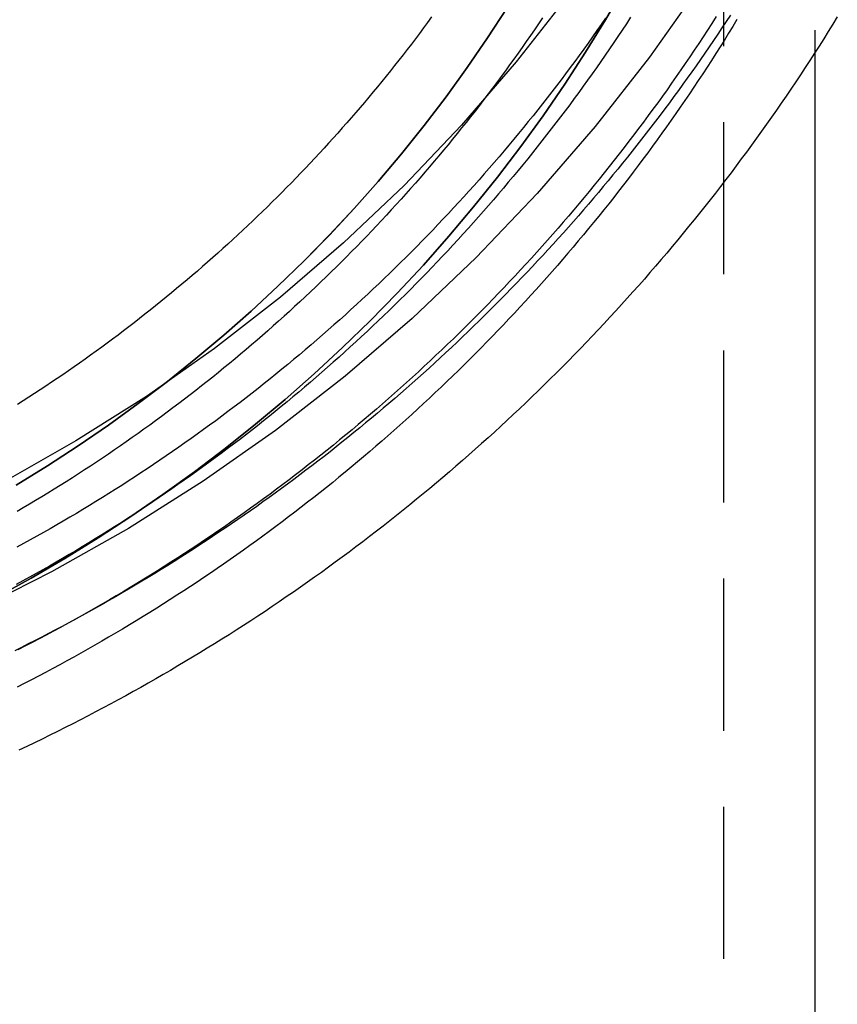
# Model space of a CAD drawing. Extents: x 0 to 216, y -90 to 182.
# Drawn here: x 45 to 58, y 54 to 70 of the extents above; entities that cross this region are included whole.
import ezdxf

# ---------------------------------------------------------------- set-up
doc = ezdxf.new("R2010")
doc.units = 0
doc.header["$LTSCALE"] = 10
doc.linetypes.add('VERDECKT', pattern=[0.375, 0.25, -0.125])
doc.layers.get('0').update_dxf_attribs({"linetype": 'CONTINUOUS'})
doc.layers.add('STEMPEL', color=3, linetype='CONTINUOUS')

# ---------------------------------------------------------------- blocks, each defined once
blk = doc.blocks.new('A$C199123BE')
at = {"color": 1, "linetype": 'VERDECKT', "extrusion": (2e-16, 1, -2e-16)}
for p, q in [((25, 133.42175), (25, 5.43661)), ((26.5, 101.18672), (26.5, 67.06669))]:
    blk.add_line(p, q, dxfattribs=at)
at = {"extrusion": (2e-16, 1, -2e-16)}
blk.add_line((26.5, 67.06669), (26.5, 5.43661), dxfattribs=at)
for points in [[(24.6171, 68.1795, 0), (23.7803, 66.993, 0), (22.8863, 65.849, 0), (21.9371, 64.7502, 0), (20.9351, 63.6992, 0), (19.8826, 62.6985, 0), (18.7823, 61.7506, 0), (17.6367, 60.8578, 0), (16.4486, 60.0222, 0), (15.2209, 59.2459, 0), (13.9565, 58.5306, 0), (12.6585, 57.8781, 0), (11.33, 57.29, 0), (9.9742, 56.7678, 0), (8.59437, 56.3125, 0), (7.19384, 55.9255, 0), (5.77598, 55.6075, 0), (4.3442, 55.3594, 0), (2.90196, 55.1818, 0), (1.45273, 55.0751, 0), (0, 55.0394, 0)], [(22.4325, 67.9913, 0), (21.5892, 66.9121, 0), (20.6938, 65.8755, 0), (19.7486, 64.8841, 0), (18.7558, 63.9401, 0), (17.7178, 63.046, 0), (16.6371, 62.2038, 0), (15.5163, 61.4155, 0), (14.3582, 60.6832, 0), (13.1655, 60.0084, 0), (11.941, 59.3929, 0), (10.6878, 58.8382, 0), (9.40889, 58.3455, 0), (8.10727, 57.9161, 0), (6.78611, 57.551, 0), (5.44861, 57.2511, 0), (4.09799, 57.017, 0), (2.73749, 56.8495, 0), (1.3704, 56.7488, 0), (0, 56.7152, 0)], [(26.8667, 67.6518, 0), (26.7929, 67.5318, 0), (26.7185, 67.412, 0), (26.6436, 67.2927, 0), (26.5682, 67.1736, 0), (26.4923, 67.0549, 0), (26.4158, 66.9366, 0), (26.3387, 66.8185, 0), (26.2612, 66.7009, 0), (26.1831, 66.5836, 0), (26.1045, 66.4666, 0), (26.0254, 66.35, 0), (25.9457, 66.2337, 0), (25.8655, 66.1179, 0), (25.7848, 66.0023, 0), (25.7036, 65.8872, 0), (25.6219, 65.7724, 0), (25.5396, 65.658, 0), (25.4568, 65.5439, 0), (25.3736, 65.4303, 0), (25.2898, 65.317, 0), (25.2055, 65.204, 0), (25.1207, 65.0915, 0), (25.0354, 64.9794, 0), (24.9496, 64.8676, 0), (24.8633, 64.7562, 0), (24.7764, 64.6452, 0), (24.6892, 64.5346, 0), (24.6014, 64.4244, 0), (24.5131, 64.3146, 0), (24.4243, 64.2052, 0), (24.335, 64.0962, 0), (24.2453, 63.9876, 0), (24.1551, 63.8793, 0), (24.0643, 63.7715, 0), (23.9732, 63.6641, 0), (23.8815, 63.5571, 0), (23.7893, 63.4506, 0), (23.6967, 63.3444, 0), (23.6036, 63.2386, 0), (23.5101, 63.1333, 0), (23.416, 63.0284, 0), (23.3215, 62.9239, 0), (23.2266, 62.8198, 0), (23.1312, 62.7162, 0), (23.0353, 62.613, 0), (22.9389, 62.5102, 0), (22.8421, 62.4078, 0), (22.7449, 62.3059, 0), (22.6472, 62.2044, 0), (22.549, 62.1033, 0), (22.4504, 62.0027, 0), (22.3514, 61.9025, 0), (22.2519, 61.8028, 0), (22.152, 61.7035, 0), (22.0516, 61.6047, 0), (21.9508, 61.5063, 0), (21.8495, 61.4083, 0), (21.7478, 61.3108, 0), (21.6457, 61.2138, 0), (21.5432, 61.1172, 0), (21.4402, 61.0211, 0), (21.3368, 60.9255, 0), (21.233, 60.8303, 0), (21.1287, 60.7355, 0), (21.024, 60.6413, 0), (20.9189, 60.5475, 0), (20.8134, 60.4542, 0), (20.7075, 60.3613, 0), (20.6012, 60.2689, 0), (20.4944, 60.1771, 0), (20.3873, 60.0856, 0), (20.2797, 59.9947, 0), (20.1717, 59.9042, 0), (20.0634, 59.8143, 0), (19.9546, 59.7248, 0), (19.8454, 59.6358, 0), (19.7359, 59.5473, 0), (19.6259, 59.4593, 0), (19.5155, 59.3718, 0), (19.4048, 59.2848, 0), (19.2937, 59.1983, 0), (19.1821, 59.1123, 0), (19.0702, 59.0267, 0), (18.9579, 58.9417, 0), (18.8453, 58.8572, 0), (18.7322, 58.7733, 0), (18.6188, 58.6898, 0), (18.505, 58.6068, 0), (18.3908, 58.5244, 0), (18.2763, 58.4424, 0), (18.1614, 58.361, 0), (18.0461, 58.2801, 0), (17.9305, 58.1997, 0), (17.8145, 58.1199, 0), (17.6981, 58.0405, 0), (17.5814, 57.9617, 0), (17.4644, 57.8834, 0), (17.347, 57.8057, 0), (17.2292, 57.7284, 0), (17.1112, 57.6517, 0), (16.9927, 57.5755, 0), (16.874, 57.4999, 0), (16.7549, 57.4247, 0), (16.6354, 57.3502, 0), (16.5157, 57.2761, 0), (16.3956, 57.2026, 0), (16.2751, 57.1296, 0), (16.1544, 57.0572, 0), (16.0333, 56.9853, 0), (15.9119, 56.9139, 0), (15.7902, 56.8431, 0), (15.6682, 56.7728, 0), (15.5459, 56.7031, 0), (15.4233, 56.6339, 0), (15.3003, 56.5652, 0), (15.1771, 56.4971, 0), (15.0535, 56.4296, 0), (14.9297, 56.3626, 0), (14.8056, 56.2962, 0), (14.6811, 56.2303, 0), (14.5564, 56.1649, 0), (14.4314, 56.1002, 0), (14.3061, 56.036, 0), (14.1805, 55.9723, 0), (14.0546, 55.9092, 0), (13.9285, 55.8467, 0), (13.8021, 55.7847, 0), (13.6754, 55.7233, 0), (13.5484, 55.6624, 0), (13.4212, 55.6022, 0)], [(20.2025, 67.6508, 0), (20.1365, 67.5608, 0), (20.0701, 67.4712, 0), (20.0033, 67.3818, 0), (19.9361, 67.2927, 0), (19.8685, 67.204, 0), (19.8005, 67.1155, 0), (19.7321, 67.0274, 0), (19.6633, 66.9396, 0), (19.5941, 66.852, 0), (19.5245, 66.7648, 0), (19.4545, 66.6779, 0), (19.3842, 66.5913, 0), (19.3134, 66.505, 0), (19.2423, 66.4191, 0), (19.1707, 66.3334, 0), (19.0988, 66.2481, 0), (19.0265, 66.1631, 0), (18.9539, 66.0784, 0), (18.8808, 65.9941, 0), (18.8074, 65.9101, 0), (18.7336, 65.8264, 0), (18.6594, 65.743, 0), (18.5849, 65.66, 0), (18.5099, 65.5772, 0), (18.4347, 65.4949, 0), (18.359, 65.4128, 0), (18.283, 65.3311, 0), (18.2066, 65.2498, 0), (18.1298, 65.1687, 0), (18.0527, 65.0881, 0), (17.9753, 65.0077, 0), (17.8974, 64.9277, 0), (17.8192, 64.8481, 0), (17.7407, 64.7688, 0), (17.6618, 64.6898, 0), (17.5826, 64.6112, 0), (17.503, 64.533, 0), (17.423, 64.4551, 0), (17.3427, 64.3776, 0), (17.2621, 64.3004, 0), (17.1811, 64.2236, 0), (17.0998, 64.1471, 0), (17.0181, 64.071, 0), (16.9361, 63.9953, 0), (16.8538, 63.9199, 0), (16.7711, 63.8449, 0), (16.6881, 63.7702, 0), (16.6048, 63.696, 0), (16.5211, 63.6221, 0), (16.4371, 63.5485, 0), (16.3528, 63.4754, 0), (16.2681, 63.4026, 0), (16.1831, 63.3302, 0), (16.0978, 63.2582, 0), (16.0122, 63.1866, 0), (15.9263, 63.1153, 0), (15.84, 63.0444, 0), (15.7534, 62.9739, 0), (15.6665, 62.9038, 0), (15.5793, 62.8341, 0), (15.4918, 62.7648, 0), (15.404, 62.6959, 0), (15.3158, 62.6273, 0), (15.2274, 62.5592, 0), (15.1387, 62.4914, 0), (15.0496, 62.4241, 0), (14.9602, 62.3571, 0), (14.8706, 62.2906, 0), (14.7806, 62.2244, 0), (14.6904, 62.1587, 0), (14.5998, 62.0933, 0), (14.509, 62.0284, 0), (14.4179, 61.9639, 0), (14.3264, 61.8997, 0), (14.2347, 61.836, 0), (14.1427, 61.7727, 0), (14.0504, 61.7099, 0), (13.9579, 61.6474, 0), (13.865, 61.5853, 0), (13.7719, 61.5237, 0), (13.6785, 61.4625, 0), (13.5848, 61.4017, 0), (13.4908, 61.3413, 0), (13.3966, 61.2814, 0)]]:
    blk.add_polyline3d(points)
at = {"color": 1}
for points in [[(25.1103, 67.6807, 0), (25.0415, 67.5759, 0), (24.9722, 67.4714, 0), (24.9026, 67.3672, 0), (24.8324, 67.2633, 0), (24.7619, 67.1596, 0), (24.6909, 67.0563, 0), (24.6194, 66.9533, 0), (24.5476, 66.8506, 0), (24.4753, 66.7482, 0), (24.4025, 66.646, 0), (24.3294, 66.5442, 0), (24.2558, 66.4428, 0), (24.1818, 66.3416, 0), (24.1074, 66.2407, 0), (24.0325, 66.1402, 0), (23.9572, 66.0399, 0), (23.8815, 65.94, 0), (23.8054, 65.8404, 0), (23.7289, 65.7411, 0), (23.652, 65.6422, 0), (23.5746, 65.5435, 0), (23.4969, 65.4452, 0), (23.4187, 65.3472, 0), (23.3401, 65.2496, 0), (23.2611, 65.1523, 0), (23.1817, 65.0553, 0), (23.1019, 64.9586, 0), (23.0217, 64.8623, 0), (22.9411, 64.7663, 0), (22.8601, 64.6706, 0), (22.7787, 64.5753, 0), (22.6969, 64.4804, 0), (22.6147, 64.3857, 0), (22.5321, 64.2914, 0), (22.4492, 64.1975, 0), (22.3658, 64.1039, 0), (22.2821, 64.0107, 0), (22.1979, 63.9178, 0), (22.1134, 63.8252, 0), (22.0285, 63.733, 0), (21.9432, 63.6412, 0), (21.8575, 63.5497, 0), (21.7715, 63.4586, 0), (21.685, 63.3678, 0), (21.5982, 63.2774, 0), (21.5111, 63.1874, 0), (21.4235, 63.0977, 0), (21.3356, 63.0084, 0), (21.2473, 62.9195, 0), (21.1586, 62.8309, 0), (21.0696, 62.7427, 0), (20.9802, 62.6549, 0), (20.8904, 62.5674, 0), (20.8003, 62.4803, 0), (20.7098, 62.3936, 0), (20.619, 62.3073, 0), (20.5278, 62.2214, 0), (20.4362, 62.1358, 0), (20.3443, 62.0506, 0), (20.2521, 61.9658, 0), (20.1594, 61.8814, 0), (20.0665, 61.7974, 0), (19.9732, 61.7138, 0), (19.8795, 61.6305, 0), (19.7855, 61.5477, 0), (19.6911, 61.4652, 0), (19.5964, 61.3831, 0), (19.5014, 61.3015, 0), (19.406, 61.2202, 0), (19.3103, 61.1393, 0), (19.2143, 61.0589, 0), (19.1179, 60.9788, 0), (19.0211, 60.8992, 0), (18.9241, 60.8199, 0), (18.8267, 60.7411, 0), (18.729, 60.6626, 0), (18.631, 60.5846, 0), (18.5326, 60.507, 0), (18.4339, 60.4298, 0), (18.3349, 60.353, 0), (18.2356, 60.2767, 0), (18.1359, 60.2007, 0), (18.0359, 60.1252, 0), (17.9357, 60.0501, 0), (17.835, 59.9754, 0), (17.7341, 59.9012, 0), (17.6329, 59.8273, 0), (17.5314, 59.7539, 0), (17.4295, 59.681, 0), (17.3274, 59.6084, 0), (17.225, 59.5363, 0), (17.1222, 59.4646, 0), (17.0192, 59.3934, 0), (16.9158, 59.3225, 0), (16.8122, 59.2521, 0), (16.7083, 59.1822, 0), (16.604, 59.1127, 0), (16.4995, 59.0436, 0), (16.3947, 58.975, 0), (16.2896, 58.9068, 0), (16.1843, 58.839, 0), (16.0786, 58.7717, 0), (15.9727, 58.7048, 0), (15.8665, 58.6384, 0), (15.76, 58.5724, 0), (15.6533, 58.5068, 0), (15.5463, 58.4417, 0), (15.439, 58.3771, 0), (15.3314, 58.3129, 0), (15.2236, 58.2491, 0), (15.1155, 58.1858, 0), (15.0071, 58.1229, 0), (14.8985, 58.0605, 0), (14.7897, 57.9986, 0), (14.6805, 57.9371, 0), (14.5711, 57.876, 0), (14.4615, 57.8154, 0), (14.3516, 57.7553, 0), (14.2415, 57.6956, 0), (14.1311, 57.6364, 0), (14.0205, 57.5777, 0), (13.9096, 57.5194, 0), (13.7985, 57.4615, 0), (13.6872, 57.4042, 0), (13.5756, 57.3472, 0), (13.4638, 57.2908, 0), (13.3517, 57.2348, 0)], [(24.8778, 67.657, 0), (24.8068, 67.5462, 0), (24.7352, 67.4357, 0), (24.6632, 67.3255, 0), (24.5907, 67.2157, 0), (24.5177, 67.1062, 0), (24.4441, 66.997, 0), (24.3701, 66.8881, 0), (24.2956, 66.7796, 0), (24.2207, 66.6713, 0), (24.1452, 66.5635, 0), (24.0693, 66.456, 0), (23.9928, 66.3488, 0), (23.9159, 66.2419, 0), (23.8385, 66.1354, 0), (23.7607, 66.0293, 0), (23.6823, 65.9235, 0), (23.6035, 65.818, 0), (23.5242, 65.7129, 0), (23.4444, 65.6082, 0), (23.3641, 65.5038, 0), (23.2834, 65.3998, 0), (23.2022, 65.2962, 0), (23.1206, 65.1929, 0), (23.0385, 65.0899, 0), (22.9559, 64.9874, 0), (22.8729, 64.8852, 0), (22.7894, 64.7834, 0), (22.7054, 64.682, 0), (22.621, 64.5809, 0), (22.5361, 64.4802, 0), (22.4508, 64.3799, 0), (22.3651, 64.28, 0), (22.2789, 64.1804, 0), (22.1922, 64.0813, 0), (22.1051, 63.9825, 0), (22.0176, 63.8841, 0), (21.9296, 63.7861, 0), (21.8412, 63.6885, 0), (21.7524, 63.5913, 0), (21.6631, 63.4945, 0), (21.5734, 63.3981, 0), (21.4832, 63.3021, 0), (21.3927, 63.2065, 0), (21.3017, 63.1113, 0), (21.2103, 63.0165, 0), (21.1184, 62.9221, 0), (21.0262, 62.8281, 0), (20.9335, 62.7345, 0), (20.8404, 62.6414, 0), (20.7469, 62.5486, 0), (20.6529, 62.4563, 0), (20.5586, 62.3644, 0), (20.4639, 62.2729, 0), (20.3687, 62.1818, 0), (20.2732, 62.0911, 0), (20.1772, 62.0009, 0), (20.0808, 61.9111, 0), (19.9841, 61.8217, 0), (19.8869, 61.7328, 0), (19.7893, 61.6443, 0), (19.6914, 61.5562, 0), (19.5931, 61.4686, 0), (19.4943, 61.3814, 0), (19.3952, 61.2946, 0), (19.2957, 61.2083, 0), (19.1958, 61.1224, 0), (19.0955, 61.037, 0), (18.9949, 60.952, 0), (18.8938, 60.8675, 0), (18.7924, 60.7834, 0), (18.6906, 60.6997, 0), (18.5885, 60.6166, 0), (18.4859, 60.5338, 0), (18.383, 60.4516, 0), (18.2797, 60.3698, 0), (18.1761, 60.2884, 0), (18.0721, 60.2076, 0), (17.9677, 60.1271, 0), (17.863, 60.0472, 0), (17.7579, 59.9677, 0), (17.6525, 59.8887, 0), (17.5467, 59.8102, 0), (17.4405, 59.7321, 0), (17.334, 59.6545, 0), (17.2272, 59.5774, 0), (17.12, 59.5008, 0), (17.0125, 59.4247, 0), (16.9046, 59.349, 0), (16.7964, 59.2738, 0), (16.6878, 59.1991, 0), (16.5789, 59.1249, 0), (16.4697, 59.0512, 0), (16.3601, 58.978, 0), (16.2502, 58.9053, 0), (16.14, 58.8331, 0), (16.0294, 58.7613, 0), (15.9186, 58.6901, 0), (15.8074, 58.6193, 0), (15.6959, 58.5491, 0), (15.5841, 58.4793, 0), (15.472, 58.4101, 0), (15.3595, 58.3413, 0), (15.2468, 58.2731, 0), (15.1337, 58.2053, 0), (15.0204, 58.1381, 0), (14.9067, 58.0714, 0), (14.7928, 58.0051, 0), (14.6785, 57.9394, 0), (14.564, 57.8742, 0), (14.4492, 57.8095, 0), (14.3341, 57.7453, 0), (14.2187, 57.6817, 0), (14.103, 57.6185, 0), (13.987, 57.5559, 0), (13.8708, 57.4937, 0), (13.7542, 57.4321, 0), (13.6374, 57.371, 0), (13.5204, 57.3104, 0), (13.403, 57.2504, 0)], [(23.061, 67.6314, 0), (22.9898, 67.5287, 0), (22.9182, 67.4263, 0), (22.8461, 67.3243, 0), (22.7736, 67.2225, 0), (22.7006, 67.1211, 0), (22.6272, 67.0201, 0), (22.5533, 66.9193, 0), (22.4789, 66.8189, 0), (22.4041, 66.7188, 0), (22.3288, 66.6191, 0), (22.2531, 66.5197, 0), (22.1769, 66.4206, 0), (22.1003, 66.3219, 0), (22.0233, 66.2235, 0), (21.9458, 66.1255, 0), (21.8679, 66.0278, 0), (21.7895, 65.9305, 0), (21.7107, 65.8335, 0), (21.6314, 65.7369, 0), (21.5518, 65.6406, 0), (21.4716, 65.5447, 0), (21.3911, 65.4491, 0), (21.3101, 65.3539, 0), (21.2288, 65.2591, 0), (21.1469, 65.1646, 0), (21.0647, 65.0705, 0), (20.982, 64.9768, 0), (20.899, 64.8834, 0), (20.8155, 64.7904, 0), (20.7316, 64.6978, 0), (20.6472, 64.6055, 0), (20.5625, 64.5137, 0), (20.4774, 64.4221, 0), (20.3918, 64.331, 0), (20.3059, 64.2403, 0), (20.2195, 64.1499, 0), (20.1327, 64.0599, 0), (20.0456, 63.9703, 0), (19.958, 63.8811, 0), (19.87, 63.7923, 0), (19.7817, 63.7039, 0), (19.6929, 63.6159, 0), (19.6038, 63.5282, 0), (19.5142, 63.441, 0), (19.4243, 63.3542, 0), (19.334, 63.2677, 0), (19.2433, 63.1817, 0), (19.1522, 63.096, 0), (19.0608, 63.0108, 0), (18.9689, 62.926, 0), (18.8767, 62.8416, 0), (18.7841, 62.7576, 0), (18.6911, 62.674, 0), (18.5978, 62.5908, 0), (18.5041, 62.508, 0), (18.41, 62.4257, 0), (18.3156, 62.3438, 0), (18.2208, 62.2622, 0), (18.1256, 62.1812, 0), (18.03, 62.1005, 0), (17.9341, 62.0203, 0), (17.8379, 61.9405, 0), (17.7413, 61.8611, 0), (17.6443, 61.7821, 0), (17.547, 61.7036, 0), (17.4493, 61.6255, 0), (17.3513, 61.5479, 0), (17.2529, 61.4707, 0), (17.1542, 61.3939, 0), (17.0552, 61.3176, 0), (16.9558, 61.2417, 0), (16.856, 61.1663, 0), (16.756, 61.0913, 0), (16.6555, 61.0168, 0), (16.5548, 60.9427, 0), (16.4537, 60.869, 0), (16.3523, 60.7958, 0), (16.2505, 60.7231, 0), (16.1485, 60.6508, 0), (16.0461, 60.579, 0), (15.9434, 60.5077, 0), (15.8403, 60.4368, 0), (15.7369, 60.3664, 0), (15.6333, 60.2964, 0), (15.5293, 60.2269, 0), (15.425, 60.1579, 0), (15.3204, 60.0893, 0), (15.2154, 60.0212, 0), (15.1102, 59.9536, 0), (15.0047, 59.8865, 0), (14.8988, 59.8198, 0), (14.7927, 59.7536, 0), (14.6863, 59.6878, 0), (14.5796, 59.6226, 0), (14.4726, 59.5578, 0), (14.3653, 59.4935, 0), (14.2577, 59.4297, 0), (14.1498, 59.3664, 0), (14.0416, 59.3035, 0), (13.9332, 59.2411, 0), (13.8245, 59.1792, 0), (13.7155, 59.1178, 0), (13.6062, 59.0569, 0), (13.4967, 58.9964, 0), (13.3869, 58.9365, 0)], [(25.2187, 67.6082, 0), (25.15, 67.4957, 0), (25.0809, 67.3835, 0), (25.0112, 67.2716, 0), (24.9411, 67.16, 0), (24.8705, 67.0488, 0), (24.7994, 66.9378, 0), (24.7277, 66.8272, 0), (24.6556, 66.7169, 0), (24.583, 66.6069, 0), (24.5099, 66.4973, 0), (24.4363, 66.388, 0), (24.3622, 66.279, 0), (24.2877, 66.1703, 0), (24.2126, 66.062, 0), (24.1371, 65.954, 0), (24.061, 65.8464, 0), (23.9845, 65.7391, 0), (23.9075, 65.6322, 0), (23.8301, 65.5256, 0), (23.7521, 65.4193, 0), (23.6737, 65.3134, 0), (23.5948, 65.2079, 0), (23.5154, 65.1027, 0), (23.4355, 64.9978, 0), (23.3552, 64.8934, 0), (23.2744, 64.7893, 0), (23.1932, 64.6855, 0), (23.1115, 64.5821, 0), (23.0293, 64.4791, 0), (22.9466, 64.3765, 0), (22.8635, 64.2742, 0), (22.78, 64.1723, 0), (22.6959, 64.0708, 0), (22.6115, 63.9697, 0), (22.5265, 63.8689, 0), (22.4412, 63.7685, 0), (22.3553, 63.6685, 0), (22.2691, 63.5689, 0), (22.1824, 63.4697, 0), (22.0952, 63.3709, 0), (22.0076, 63.2724, 0), (21.9196, 63.1743, 0), (21.8311, 63.0767, 0), (21.7422, 62.9794, 0), (21.6529, 62.8825, 0), (21.5631, 62.7861, 0), (21.4729, 62.69, 0), (21.3823, 62.5943, 0), (21.2913, 62.4991, 0), (21.1998, 62.4042, 0), (21.1079, 62.3098, 0), (21.0156, 62.2157, 0), (20.9229, 62.1221, 0), (20.8297, 62.0289, 0), (20.7362, 61.9361, 0), (20.6422, 61.8437, 0), (20.5478, 61.7518, 0), (20.453, 61.6602, 0), (20.3578, 61.5691, 0), (20.2622, 61.4784, 0), (20.1662, 61.3881, 0), (20.0698, 61.2983, 0), (19.973, 61.2089, 0), (19.8758, 61.1199, 0), (19.7782, 61.0314, 0), (19.6802, 60.9433, 0), (19.5819, 60.8556, 0), (19.4831, 60.7684, 0), (19.3839, 60.6816, 0), (19.2844, 60.5952, 0), (19.1845, 60.5093, 0), (19.0842, 60.4239, 0), (18.9835, 60.3389, 0), (18.8824, 60.2543, 0), (18.781, 60.1702, 0), (18.6792, 60.0866, 0), (18.577, 60.0034, 0), (18.4744, 59.9206, 0), (18.3715, 59.8383, 0), (18.2682, 59.7565, 0), (18.1646, 59.6752, 0), (18.0606, 59.5943, 0), (17.9562, 59.5139, 0), (17.8514, 59.4339, 0), (17.7464, 59.3544, 0), (17.6409, 59.2754, 0), (17.5351, 59.1969, 0), (17.4289, 59.1188, 0), (17.3224, 59.0412, 0), (17.2156, 58.9641, 0), (17.1084, 58.8875, 0), (17.0009, 58.8113, 0), (16.893, 58.7357, 0), (16.7847, 58.6605, 0), (16.6762, 58.5858, 0), (16.5673, 58.5116, 0), (16.4581, 58.4379, 0), (16.3485, 58.3647, 0), (16.2386, 58.292, 0), (16.1284, 58.2198, 0), (16.0179, 58.1481, 0), (15.907, 58.0768, 0), (15.7959, 58.0061, 0), (15.6844, 57.9358, 0), (15.5726, 57.8661, 0), (15.4605, 57.7969, 0), (15.3481, 57.7281, 0), (15.2354, 57.6599, 0), (15.1223, 57.5922, 0), (15.009, 57.5249, 0), (14.8954, 57.4582, 0), (14.7815, 57.392, 0), (14.6673, 57.3263, 0), (14.5528, 57.2611, 0), (14.438, 57.1964, 0), (14.3229, 57.1323, 0), (14.2075, 57.0686, 0), (14.0919, 57.0055, 0), (13.9759, 56.9429, 0), (13.8597, 56.8807, 0), (13.7432, 56.8192, 0), (13.6265, 56.7581, 0), (13.5095, 56.6975, 0), (13.3922, 56.6375, 0)], [(23.4707, 67.6456, 0), (23.4022, 67.5409, 0), (23.3333, 67.4365, 0), (23.2639, 67.3325, 0), (23.1941, 67.2287, 0), (23.1238, 67.1253, 0), (23.053, 67.0222, 0), (22.9818, 66.9194, 0), (22.9101, 66.8169, 0), (22.8379, 66.7147, 0), (22.7653, 66.6129, 0), (22.6922, 66.5114, 0), (22.6187, 66.4102, 0), (22.5447, 66.3093, 0), (22.4703, 66.2088, 0), (22.3954, 66.1087, 0), (22.32, 66.0088, 0), (22.2443, 65.9093, 0), (22.168, 65.8102, 0), (22.0913, 65.7114, 0), (22.0142, 65.6129, 0), (21.9367, 65.5148, 0), (21.8586, 65.417, 0), (21.7802, 65.3196, 0), (21.7013, 65.2225, 0), (21.622, 65.1258, 0), (21.5423, 65.0295, 0), (21.4621, 64.9335, 0), (21.3815, 64.8378, 0), (21.3005, 64.7426, 0), (21.219, 64.6477, 0), (21.1371, 64.5531, 0), (21.0548, 64.4589, 0), (20.9721, 64.3651, 0), (20.889, 64.2717, 0), (20.8054, 64.1786, 0), (20.7215, 64.0859, 0), (20.6371, 63.9936, 0), (20.5523, 63.9017, 0), (20.4671, 63.8101, 0), (20.3815, 63.7189, 0), (20.2955, 63.6281, 0), (20.2091, 63.5377, 0), (20.1222, 63.4477, 0), (20.035, 63.358, 0), (19.9474, 63.2688, 0), (19.8594, 63.1799, 0), (19.771, 63.0914, 0), (19.6822, 63.0034, 0), (19.593, 62.9157, 0), (19.5034, 62.8284, 0), (19.4135, 62.7415, 0), (19.3231, 62.655, 0), (19.2324, 62.5689, 0), (19.1413, 62.4833, 0), (19.0498, 62.398, 0), (18.9579, 62.3131, 0), (18.8656, 62.2287, 0), (18.773, 62.1447, 0), (18.68, 62.061, 0), (18.5866, 61.9778, 0), (18.4929, 61.895, 0), (18.3988, 61.8126, 0), (18.3043, 61.7307, 0), (18.2094, 61.6492, 0), (18.1142, 61.5681, 0), (18.0187, 61.4874, 0), (17.9228, 61.4071, 0), (17.8265, 61.3273, 0), (17.7298, 61.2479, 0), (17.6329, 61.1689, 0), (17.5355, 61.0904, 0), (17.4378, 61.0123, 0), (17.3398, 60.9346, 0), (17.2414, 60.8574, 0), (17.1427, 60.7807, 0), (17.0436, 60.7043, 0), (16.9442, 60.6284, 0), (16.8445, 60.553, 0), (16.7444, 60.478, 0), (16.6439, 60.4034, 0), (16.5432, 60.3294, 0), (16.4421, 60.2557, 0), (16.3407, 60.1825, 0), (16.2389, 60.1098, 0), (16.1369, 60.0375, 0), (16.0345, 59.9657, 0), (15.9317, 59.8944, 0), (15.8287, 59.8235, 0), (15.7253, 59.7531, 0), (15.6217, 59.6831, 0), (15.5177, 59.6136, 0), (15.4134, 59.5446, 0), (15.3088, 59.476, 0), (15.2039, 59.408, 0), (15.0987, 59.3403, 0), (14.9932, 59.2732, 0), (14.8873, 59.2065, 0), (14.7812, 59.1403, 0), (14.6748, 59.0746, 0), (14.5681, 59.0094, 0), (14.4611, 58.9446, 0), (14.3539, 58.8803, 0), (14.2463, 58.8165, 0), (14.1384, 58.7532, 0), (14.0303, 58.6904, 0), (13.9219, 58.628, 0), (13.8132, 58.5661, 0), (13.7043, 58.5047, 0), (13.595, 58.4438, 0), (13.4855, 58.3834, 0), (13.3758, 58.3235, 0)], [(22.024, 67.6382, 0), (21.9579, 67.5401, 0), (21.8914, 67.4423, 0), (21.8245, 67.3448, 0), (21.7572, 67.2476, 0), (21.6894, 67.1507, 0), (21.6211, 67.0541, 0), (21.5525, 66.9578, 0), (21.4834, 66.8618, 0), (21.4139, 66.7661, 0), (21.3439, 66.6708, 0), (21.2735, 66.5757, 0), (21.2027, 66.481, 0), (21.1315, 66.3866, 0), (21.0598, 66.2925, 0), (20.9877, 66.1987, 0), (20.9152, 66.1053, 0), (20.8423, 66.0122, 0), (20.7689, 65.9194, 0), (20.6951, 65.8269, 0), (20.621, 65.7348, 0), (20.5464, 65.643, 0), (20.4714, 65.5516, 0), (20.3959, 65.4604, 0), (20.3201, 65.3696, 0), (20.2439, 65.2792, 0), (20.1672, 65.1891, 0), (20.0902, 65.0993, 0), (20.0128, 65.0099, 0), (19.9349, 64.9208, 0), (19.8567, 64.8321, 0), (19.7781, 64.7437, 0), (19.699, 64.6557, 0), (19.6196, 64.568, 0), (19.5398, 64.4807, 0), (19.4596, 64.3937, 0), (19.379, 64.3071, 0), (19.298, 64.2209, 0), (19.2167, 64.135, 0), (19.1349, 64.0494, 0), (19.0528, 63.9643, 0), (18.9703, 63.8795, 0), (18.8874, 63.795, 0), (18.8042, 63.711, 0), (18.7205, 63.6273, 0), (18.6365, 63.544, 0), (18.5521, 63.461, 0), (18.4674, 63.3785, 0), (18.3823, 63.2963, 0), (18.2968, 63.2144, 0), (18.211, 63.133, 0), (18.1248, 63.052, 0), (18.0382, 62.9713, 0), (17.9513, 62.891, 0), (17.864, 62.8111, 0), (17.7764, 62.7316, 0), (17.6884, 62.6525, 0), (17.6, 62.5737, 0), (17.5113, 62.4954, 0), (17.4223, 62.4175, 0), (17.3329, 62.3399, 0), (17.2432, 62.2628, 0), (17.1531, 62.186, 0), (17.0626, 62.1097, 0), (16.9719, 62.0338, 0), (16.8808, 61.9582, 0), (16.7893, 61.8831, 0), (16.6976, 61.8084, 0), (16.6055, 61.7341, 0), (16.513, 61.6602, 0), (16.4202, 61.5867, 0), (16.3272, 61.5136, 0), (16.2337, 61.441, 0), (16.14, 61.3687, 0), (16.0459, 61.2969, 0), (15.9515, 61.2255, 0), (15.8568, 61.1545, 0), (15.7617, 61.084, 0), (15.6664, 61.0139, 0), (15.5707, 60.9442, 0), (15.4747, 60.8749, 0), (15.3784, 60.8061, 0), (15.2818, 60.7377, 0), (15.1849, 60.6697, 0), (15.0877, 60.6022, 0), (14.9902, 60.5351, 0), (14.8924, 60.4684, 0), (14.7942, 60.4022, 0), (14.6958, 60.3365, 0), (14.5971, 60.2711, 0), (14.4981, 60.2062, 0), (14.3988, 60.1418, 0), (14.2992, 60.0778, 0), (14.1993, 60.0142, 0), (14.0992, 59.9511, 0), (13.9987, 59.8885, 0), (13.898, 59.8263, 0), (13.797, 59.7645, 0), (13.6957, 59.7032, 0), (13.5942, 59.6424, 0), (13.4924, 59.582, 0), (13.3903, 59.522, 0)]]:
    blk.add_polyline3d(points, dxfattribs=at)
at = {"color": 1, "linetype": 'VERDECKT'}
for points in [[(23.3709, 68.1457, 0), (23.0573, 67.605, 0), (22.7298, 67.0717, 0), (22.3886, 66.5463, 0), (22.0339, 66.029, 0), (21.666, 65.52, 0), (21.285, 65.0198, 0), (20.8912, 64.5286, 0), (20.4848, 64.0468, 0), (20.066, 63.5745, 0), (19.6352, 63.1122, 0), (19.1925, 62.66, 0), (18.7383, 62.2182, 0), (18.2728, 61.7872, 0), (17.7963, 61.3671, 0), (17.3091, 60.9583, 0), (16.8114, 60.5609, 0), (16.3036, 60.1753, 0), (15.786, 59.8016, 0), (15.2589, 59.44, 0), (14.7226, 59.0909, 0), (14.1774, 58.7543, 0), (13.6237, 58.4305, 0), (13.0618, 58.1197, 0)], [(13.0616, 58.1197, 0), (13.6235, 58.4305, 0), (14.1773, 58.7543, 0), (14.7224, 59.0909, 0), (15.2587, 59.44, 0), (15.7858, 59.8016, 0), (16.3034, 60.1753, 0), (16.8112, 60.5609, 0), (17.3089, 60.9583, 0), (17.7961, 61.3671, 0), (18.2726, 61.7872, 0), (18.7381, 62.2182, 0), (19.1923, 62.66, 0), (19.6349, 63.1122, 0), (20.0658, 63.5745, 0), (20.4845, 64.0468, 0), (20.8909, 64.5286, 0), (21.2847, 65.0198, 0), (21.6657, 65.52, 0), (22.0337, 66.029, 0), (22.3883, 66.5463, 0), (22.7295, 67.0717, 0), (23.057, 67.605, 0), (23.3706, 68.1457, 0)], [(13.3749, 59.9566, 0), (13.8893, 60.2741, 0), (14.3952, 60.6035, 0), (14.8925, 60.9446, 0), (15.3808, 61.2972, 0), (15.8598, 61.661, 0), (16.3293, 62.0359, 0), (16.789, 62.4216, 0), (17.2385, 62.8179, 0), (17.6777, 63.2245, 0), (18.1062, 63.6413, 0), (18.5238, 64.0679, 0), (18.9302, 64.5041, 0), (19.3253, 64.9496, 0), (19.7087, 65.4042, 0), (20.0802, 65.8676, 0), (20.4396, 66.3395, 0), (20.7867, 66.8196, 0), (21.1213, 67.3077, 0), (21.4432, 67.8034, 0)], [(13.3749, 59.9566, 0), (13.8893, 60.2741, 0), (14.3952, 60.6035, 0), (14.8925, 60.9446, 0), (15.3808, 61.2972, 0), (15.8598, 61.661, 0), (16.3293, 62.0359, 0), (16.789, 62.4216, 0), (17.2385, 62.8179, 0), (17.6777, 63.2245, 0), (18.1062, 63.6413, 0), (18.5238, 64.0679, 0), (18.9302, 64.5041, 0), (19.3253, 64.9496, 0), (19.7087, 65.4042, 0), (20.0802, 65.8676, 0), (20.4396, 66.3395, 0), (20.7867, 66.8196, 0), (21.1213, 67.3077, 0), (21.4432, 67.8034, 0)], [(21.4429, 67.8035, 0), (21.121, 67.3078, 0), (20.7865, 66.8198, 0), (20.4393, 66.3397, 0), (20.0799, 65.8678, 0), (19.7084, 65.4044, 0), (19.325, 64.9498, 0), (18.93, 64.5043, 0), (18.5235, 64.0681, 0), (18.1059, 63.6415, 0), (17.6774, 63.2248, 0), (17.2383, 62.8181, 0), (16.7887, 62.4218, 0), (16.3291, 62.0362, 0), (15.8596, 61.6613, 0), (15.3806, 61.2975, 0), (14.8923, 60.9449, 0), (14.395, 60.6038, 0), (13.8891, 60.2744, 0), (13.3748, 59.9569, 0)]]:
    blk.add_polyline3d(points, dxfattribs=at)

msp = doc.modelspace()

# ---------------------------------------------------------------- block references
at = {"layer": 'STEMPEL'}
msp.add_blockref('A$C199123BE', (31.464, 2.113, -14.382), dxfattribs=at)

doc.saveas('drawing.dxf')
